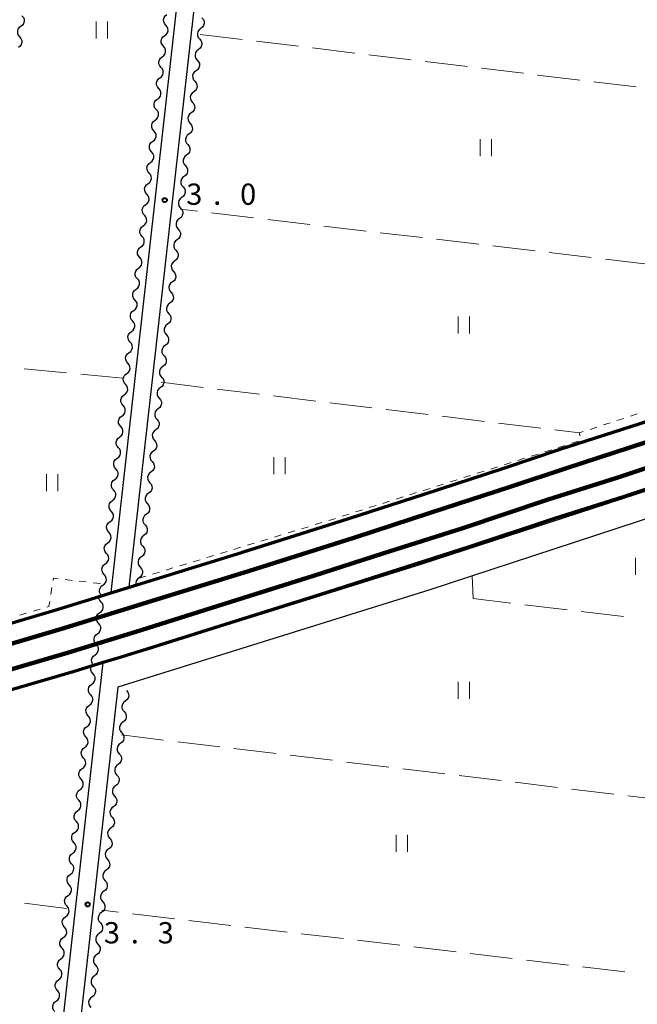
# Model space of a CAD drawing. Units: metres. Extents: x -70000 to -68000, y 36000 to 37500.
# Drawn here: x -69429 to -69320, y 36327 to 36500 of the extents above; entities that cross this region are included whole.
import ezdxf

# ---------------------------------------------------------------- set-up
doc = ezdxf.new("R2010")
doc.units = ezdxf.units.M
for name, color, linetype, lineweight in [('210100_道路縁(街区線)', 7, 'Continuous', 30), ('230100_普通鉄道', 7, 'Continuous', 100), ('240100_鉄道橋(高架部)', 7, 'Continuous', 70), ('510200_細流', 7, 'Continuous', 30), ('630100_植生界', 7, 'Continuous', 30), ('630200_耕地界', 7, 'Continuous', 30), ('631100_田', 7, 'Continuous', 13), ('731200_図化機測定による標高点', 7, 'Continuous', 40)]:
    doc.layers.add(name, color=color, linetype=linetype, lineweight=lineweight)
doc.styles.add('Style-WORKING', font='MS Gothic.ttf')

msp = doc.modelspace()

# ---------------------------------------------------------------- linework, layer by layer
at = {"layer": '210100_道路縁(街区線)', "linetype": 'Continuous', "lineweight": 30, "flags": 128}
for points in [[(-69412.98, 36399.27), (-69394.89, 36560.26), (-69395.09, 36561.68), (-69396.07, 36562.99), (-69520.65, 36577.55), (-69522.94, 36576.9), (-69524.47, 36575.64), (-69525.26, 36574.28), (-69549.56, 36360.02)], [(-69190.48, 36481.66), (-69184.22, 36537.38), (-69184.73, 36538.59), (-69185.6, 36539.54), (-69388.41, 36562.53), (-69389.93, 36562.08), (-69391.16, 36561.09), (-69391.93, 36559.72), (-69409.85, 36400.23)], [(-69411.83, 36382.59), (-69428.83, 36231.31), (-69428.53, 36230.06), (-69427.62, 36229.07), (-69223.18, 36206.75), (-69221.9, 36207.22), (-69221.17, 36208.37), (-69192.7, 36461.88)], [(-69305.2, 36421.55), (-69358.33, 36404.24), (-69411.25, 36387.74)], [(-69305.24, 36416.63), (-69356.89, 36399.72), (-69411.83, 36382.59)], [(-69411.24, 36387.9), (-69411.25, 36387.74)], [(-69551.53, 36342.73), (-69561.97, 36250.67), (-69562.5, 36245.83), (-69562.59, 36244.31), (-69562.07, 36243.86), (-69433.82, 36229.23), (-69431.82, 36231.55), (-69414.36, 36386.95)]]:
    msp.add_lwpolyline(points, dxfattribs=at)
at = {"layer": '230100_普通鉄道', "linetype": 'Continuous', "lineweight": 120, "flags": 128}
for points in [[(-69435.88, 36388.72), (-69421.34, 36393.03), (-69402.5, 36398.84), (-69388.74, 36403.08), (-69369.99, 36409.01), (-69356.66, 36413.34), (-69342.58, 36417.91), (-69332.64, 36421.24), (-69318.53, 36425.81), (-69303.57, 36430.85), (-69287.47, 36436.43), (-69271.66, 36441.81), (-69255.22, 36447.6), (-69240.12, 36452.98), (-69220.68, 36459.87), (-69204.39, 36465.84), (-69190.27, 36471.01), (-69175.52, 36476.62)], [(-69175.24, 36472.08), (-69195.66, 36464.51), (-69212.1, 36458.41), (-69225.52, 36453.6), (-69244.13, 36446.87), (-69258.92, 36441.66), (-69276.4, 36435.6), (-69293.68, 36429.64), (-69305.86, 36425.45), (-69323.54, 36419.58), (-69336.01, 36415.64), (-69350.91, 36410.65), (-69365.01, 36406.15), (-69377.26, 36402.22), (-69390.74, 36398), (-69407.69, 36392.64), (-69420.7, 36388.67), (-69432.95, 36385.07)]]:
    msp.add_lwpolyline(points, dxfattribs=at)
at = {"layer": '240100_鉄道橋(高架部)', "linetype": 'Continuous', "lineweight": 70, "flags": 128}
for points in [[(-69114.69, 36491.78), (-69194.44, 36461.23), (-69210.9, 36455.12), (-69224.34, 36450.3), (-69242.95, 36443.57), (-69257.77, 36438.36), (-69275.26, 36432.29), (-69292.54, 36426.33), (-69304.74, 36422.13), (-69322.46, 36416.25), (-69334.93, 36412.31), (-69349.82, 36407.33), (-69363.94, 36402.82), (-69376.2, 36398.88), (-69389.69, 36394.66), (-69406.66, 36389.3), (-69411.24, 36387.9)], [(-69436.89, 36392.07), (-69422.35, 36396.38), (-69403.53, 36402.18), (-69389.79, 36406.42), (-69371.06, 36412.34), (-69357.74, 36416.67), (-69343.68, 36421.23), (-69333.73, 36424.57), (-69319.63, 36429.13), (-69304.7, 36434.16), (-69288.61, 36439.74), (-69272.8, 36445.12), (-69256.38, 36450.9), (-69241.29, 36456.28), (-69221.86, 36463.16), (-69205.6, 36469.13), (-69191.49, 36474.29), (-69176.77, 36479.89)], [(-69411.24, 36387.9), (-69414.36, 36386.95), (-69419.7, 36385.32), (-69431.95, 36381.71), (-69446.41, 36377.37), (-69458.97, 36373.65), (-69472.88, 36369.5), (-69485.72, 36365.91), (-69500.42, 36361.75), (-69514.96, 36357.71), (-69528.35, 36353.99), (-69541.73, 36350.36), (-69556.5, 36346.44), (-69571.16, 36342.6), (-69585.39, 36338.83), (-69601.11, 36334.89), (-69614.95, 36331.28), (-69633.65, 36326.72), (-69651.85, 36322.41)]]:
    msp.add_lwpolyline(points, dxfattribs=at)
at = {"layer": '510200_細流', "linetype": 'Continuous', "lineweight": 30, "flags": 128}
for points in [[(-69428.714, 36501.014), (-69428.476, 36500.734), (-69428.341, 36500.393), (-69428.322, 36500.026), (-69428.423, 36499.673), (-69428.63, 36499.37), (-69428.924, 36499.151)], [(-69403.333, 36499.367), (-69403.572, 36499.646), (-69403.706, 36499.987), (-69403.726, 36500.355), (-69403.626, 36500.708), (-69403.418, 36501.01), (-69403.124, 36501.23)], [(-69396.949, 36500.645), (-69396.711, 36500.366), (-69396.576, 36500.025), (-69396.557, 36499.657), (-69396.657, 36499.304), (-69396.864, 36499.001), (-69397.158, 36498.782)], [(-69428.924, 36499.151), (-69429.219, 36498.931), (-69429.426, 36498.629), (-69429.527, 36498.276), (-69429.508, 36497.908), (-69429.373, 36497.567), (-69429.135, 36497.288)], [(-69403.543, 36497.503), (-69403.248, 36497.723), (-69403.041, 36498.026), (-69402.941, 36498.379), (-69402.96, 36498.746), (-69403.095, 36499.087), (-69403.333, 36499.367)], [(-69397.158, 36498.782), (-69397.453, 36498.562), (-69397.66, 36498.26), (-69397.76, 36497.907), (-69397.741, 36497.539), (-69397.606, 36497.198), (-69397.368, 36496.919)], [(-69429.135, 36497.288), (-69428.897, 36497.008), (-69428.763, 36496.667), (-69428.744, 36496.299), (-69428.844, 36495.946), (-69429.051, 36495.644), (-69429.346, 36495.424)], [(-69403.752, 36495.64), (-69403.99, 36495.92), (-69404.125, 36496.261), (-69404.144, 36496.628), (-69404.044, 36496.981), (-69403.837, 36497.284), (-69403.543, 36497.503)], [(-69397.368, 36496.919), (-69397.129, 36496.639), (-69396.994, 36496.298), (-69396.975, 36495.931), (-69397.075, 36495.578), (-69397.283, 36495.275), (-69397.577, 36495.055)], [(-69403.962, 36493.777), (-69403.667, 36493.996), (-69403.46, 36494.299), (-69403.36, 36494.652), (-69403.379, 36495.02), (-69403.514, 36495.361), (-69403.752, 36495.64)], [(-69397.577, 36495.055), (-69397.871, 36494.836), (-69398.078, 36494.533), (-69398.178, 36494.18), (-69398.159, 36493.813), (-69398.025, 36493.471), (-69397.786, 36493.192)], [(-69404.171, 36491.914), (-69404.409, 36492.193), (-69404.544, 36492.534), (-69404.563, 36492.902), (-69404.463, 36493.255), (-69404.256, 36493.557), (-69403.962, 36493.777)], [(-69397.786, 36493.192), (-69397.548, 36492.913), (-69397.413, 36492.571), (-69397.394, 36492.204), (-69397.494, 36491.851), (-69397.701, 36491.548), (-69397.996, 36491.329)], [(-69404.38, 36490.05), (-69404.086, 36490.27), (-69403.879, 36490.573), (-69403.779, 36490.926), (-69403.798, 36491.293), (-69403.933, 36491.634), (-69404.171, 36491.914)], [(-69397.996, 36491.329), (-69398.29, 36491.109), (-69398.497, 36490.806), (-69398.597, 36490.453), (-69398.578, 36490.086), (-69398.443, 36489.745), (-69398.205, 36489.465)], [(-69404.59, 36488.187), (-69404.828, 36488.466), (-69404.963, 36488.808), (-69404.982, 36489.175), (-69404.882, 36489.528), (-69404.675, 36489.831), (-69404.38, 36490.05)], [(-69404.799, 36486.324), (-69404.505, 36486.543), (-69404.298, 36486.846), (-69404.198, 36487.199), (-69404.217, 36487.567), (-69404.351, 36487.908), (-69404.59, 36488.187)], [(-69398.205, 36489.465), (-69397.967, 36489.186), (-69397.832, 36488.845), (-69397.813, 36488.478), (-69397.913, 36488.124), (-69398.12, 36487.822), (-69398.414, 36487.602)], [(-69405.008, 36484.461), (-69405.247, 36484.74), (-69405.382, 36485.081), (-69405.401, 36485.449), (-69405.301, 36485.802), (-69405.093, 36486.104), (-69404.799, 36486.324)], [(-69398.414, 36487.602), (-69398.709, 36487.383), (-69398.916, 36487.08), (-69399.016, 36486.727), (-69398.997, 36486.359), (-69398.862, 36486.018), (-69398.624, 36485.739)], [(-69405.218, 36482.597), (-69404.924, 36482.817), (-69404.716, 36483.12), (-69404.616, 36483.473), (-69404.635, 36483.84), (-69404.77, 36484.181), (-69405.008, 36484.461)], [(-69398.624, 36485.739), (-69398.385, 36485.46), (-69398.251, 36485.118), (-69398.231, 36484.751), (-69398.331, 36484.398), (-69398.539, 36484.095), (-69398.833, 36483.876)], [(-69398.833, 36483.876), (-69399.127, 36483.656), (-69399.334, 36483.353), (-69399.434, 36483), (-69399.415, 36482.633), (-69399.281, 36482.292), (-69399.042, 36482.012)], [(-69405.427, 36480.734), (-69405.666, 36481.013), (-69405.8, 36481.355), (-69405.819, 36481.722), (-69405.719, 36482.075), (-69405.512, 36482.378), (-69405.218, 36482.597)], [(-69399.042, 36482.012), (-69398.804, 36481.733), (-69398.669, 36481.392), (-69398.65, 36481.024), (-69398.75, 36480.671), (-69398.957, 36480.369), (-69399.252, 36480.149)], [(-69405.637, 36478.871), (-69405.342, 36479.09), (-69405.135, 36479.393), (-69405.035, 36479.746), (-69405.054, 36480.113), (-69405.189, 36480.455), (-69405.427, 36480.734)], [(-69399.252, 36480.149), (-69399.546, 36479.93), (-69399.753, 36479.627), (-69399.853, 36479.274), (-69399.834, 36478.906), (-69399.699, 36478.565), (-69399.461, 36478.286)], [(-69405.846, 36477.007), (-69406.084, 36477.287), (-69406.219, 36477.628), (-69406.238, 36477.995), (-69406.138, 36478.348), (-69405.931, 36478.651), (-69405.637, 36478.871)], [(-69399.461, 36478.286), (-69399.223, 36478.006), (-69399.088, 36477.665), (-69399.069, 36477.298), (-69399.169, 36476.945), (-69399.376, 36476.642), (-69399.67, 36476.423)], [(-69406.055, 36475.144), (-69405.761, 36475.364), (-69405.554, 36475.666), (-69405.454, 36476.019), (-69405.473, 36476.387), (-69405.608, 36476.728), (-69405.846, 36477.007)], [(-69399.67, 36476.423), (-69399.965, 36476.203), (-69400.172, 36475.9), (-69400.272, 36475.547), (-69400.253, 36475.18), (-69400.118, 36474.839), (-69399.88, 36474.559)], [(-69406.265, 36473.281), (-69406.503, 36473.56), (-69406.638, 36473.901), (-69406.657, 36474.269), (-69406.557, 36474.622), (-69406.35, 36474.925), (-69406.055, 36475.144)], [(-69399.88, 36474.559), (-69399.641, 36474.28), (-69399.507, 36473.939), (-69399.487, 36473.571), (-69399.588, 36473.218), (-69399.795, 36472.915), (-69400.089, 36472.696)], [(-69406.474, 36471.418), (-69406.18, 36471.637), (-69405.973, 36471.94), (-69405.873, 36472.293), (-69405.892, 36472.66), (-69406.026, 36473.002), (-69406.265, 36473.281)], [(-69400.089, 36472.696), (-69400.383, 36472.476), (-69400.59, 36472.174), (-69400.69, 36471.821), (-69400.671, 36471.453), (-69400.537, 36471.112), (-69400.298, 36470.833)], [(-69406.684, 36469.554), (-69406.922, 36469.834), (-69407.057, 36470.175), (-69407.076, 36470.542), (-69406.976, 36470.895), (-69406.768, 36471.198), (-69406.474, 36471.418)], [(-69400.298, 36470.833), (-69400.06, 36470.553), (-69399.925, 36470.212), (-69399.906, 36469.845), (-69400.006, 36469.492), (-69400.213, 36469.189), (-69400.508, 36468.969)], [(-69406.893, 36467.691), (-69406.599, 36467.911), (-69406.391, 36468.213), (-69406.291, 36468.566), (-69406.31, 36468.934), (-69406.445, 36469.275), (-69406.684, 36469.554)], [(-69400.508, 36468.969), (-69400.802, 36468.75), (-69401.009, 36468.447), (-69401.109, 36468.094), (-69401.09, 36467.727), (-69400.955, 36467.385), (-69400.717, 36467.106)], [(-69407.102, 36465.828), (-69407.341, 36466.107), (-69407.475, 36466.448), (-69407.494, 36466.816), (-69407.394, 36467.169), (-69407.187, 36467.472), (-69406.893, 36467.691)], [(-69400.717, 36467.106), (-69400.479, 36466.827), (-69400.344, 36466.486), (-69400.325, 36466.118), (-69400.425, 36465.765), (-69400.632, 36465.462), (-69400.926, 36465.243)], [(-69407.312, 36463.965), (-69407.017, 36464.184), (-69406.81, 36464.487), (-69406.71, 36464.84), (-69406.729, 36465.207), (-69406.864, 36465.548), (-69407.102, 36465.828)], [(-69407.521, 36462.101), (-69407.759, 36462.381), (-69407.894, 36462.722), (-69407.913, 36463.089), (-69407.813, 36463.442), (-69407.606, 36463.745), (-69407.312, 36463.965)], [(-69400.926, 36465.243), (-69401.221, 36465.023), (-69401.428, 36464.721), (-69401.528, 36464.368), (-69401.509, 36464), (-69401.374, 36463.659), (-69401.136, 36463.38)], [(-69407.73, 36460.238), (-69407.436, 36460.457), (-69407.229, 36460.76), (-69407.129, 36461.113), (-69407.148, 36461.481), (-69407.283, 36461.822), (-69407.521, 36462.101)], [(-69401.136, 36463.38), (-69400.897, 36463.1), (-69400.763, 36462.759), (-69400.744, 36462.392), (-69400.844, 36462.039), (-69401.051, 36461.736), (-69401.345, 36461.516)], [(-69407.94, 36458.375), (-69408.178, 36458.654), (-69408.313, 36458.995), (-69408.332, 36459.363), (-69408.232, 36459.716), (-69408.025, 36460.018), (-69407.73, 36460.238)], [(-69401.345, 36461.516), (-69401.639, 36461.297), (-69401.846, 36460.994), (-69401.946, 36460.641), (-69401.927, 36460.274), (-69401.793, 36459.932), (-69401.554, 36459.653)], [(-69408.149, 36456.511), (-69407.855, 36456.731), (-69407.648, 36457.034), (-69407.548, 36457.387), (-69407.567, 36457.754), (-69407.702, 36458.095), (-69407.94, 36458.375)], [(-69401.554, 36459.653), (-69401.316, 36459.374), (-69401.181, 36459.033), (-69401.162, 36458.665), (-69401.262, 36458.312), (-69401.469, 36458.009), (-69401.764, 36457.79)], [(-69401.764, 36457.79), (-69402.058, 36457.57), (-69402.265, 36457.267), (-69402.365, 36456.914), (-69402.346, 36456.547), (-69402.211, 36456.206), (-69401.973, 36455.926)], [(-69408.359, 36454.648), (-69408.597, 36454.928), (-69408.732, 36455.269), (-69408.751, 36455.636), (-69408.651, 36455.989), (-69408.444, 36456.292), (-69408.149, 36456.511)], [(-69401.973, 36455.926), (-69401.735, 36455.647), (-69401.6, 36455.306), (-69401.581, 36454.939), (-69401.681, 36454.585), (-69401.888, 36454.283), (-69402.182, 36454.063)], [(-69408.568, 36452.785), (-69408.274, 36453.004), (-69408.066, 36453.307), (-69407.966, 36453.66), (-69407.986, 36454.028), (-69408.12, 36454.369), (-69408.359, 36454.648)], [(-69402.182, 36454.063), (-69402.477, 36453.844), (-69402.684, 36453.541), (-69402.784, 36453.188), (-69402.765, 36452.82), (-69402.63, 36452.479), (-69402.392, 36452.2)], [(-69408.777, 36450.922), (-69409.016, 36451.201), (-69409.15, 36451.542), (-69409.169, 36451.91), (-69409.069, 36452.263), (-69408.862, 36452.565), (-69408.568, 36452.785)], [(-69402.392, 36452.2), (-69402.153, 36451.921), (-69402.019, 36451.579), (-69402, 36451.212), (-69402.1, 36450.859), (-69402.307, 36450.556), (-69402.601, 36450.337)], [(-69408.987, 36449.058), (-69408.692, 36449.278), (-69408.485, 36449.581), (-69408.385, 36449.934), (-69408.404, 36450.301), (-69408.539, 36450.642), (-69408.777, 36450.922)], [(-69402.601, 36450.337), (-69402.895, 36450.117), (-69403.102, 36449.814), (-69403.203, 36449.461), (-69403.183, 36449.094), (-69403.049, 36448.753), (-69402.81, 36448.473)], [(-69409.196, 36447.195), (-69409.434, 36447.474), (-69409.569, 36447.816), (-69409.588, 36448.183), (-69409.488, 36448.536), (-69409.281, 36448.839), (-69408.987, 36449.058)], [(-69402.81, 36448.473), (-69402.572, 36448.194), (-69402.437, 36447.853), (-69402.418, 36447.485), (-69402.518, 36447.132), (-69402.725, 36446.83), (-69403.02, 36446.61)], [(-69409.405, 36445.332), (-69409.111, 36445.551), (-69408.904, 36445.854), (-69408.804, 36446.207), (-69408.823, 36446.575), (-69408.958, 36446.916), (-69409.196, 36447.195)], [(-69403.02, 36446.61), (-69403.314, 36446.391), (-69403.521, 36446.088), (-69403.621, 36445.735), (-69403.602, 36445.367), (-69403.467, 36445.026), (-69403.229, 36444.747)], [(-69409.615, 36443.469), (-69409.853, 36443.748), (-69409.988, 36444.089), (-69410.007, 36444.457), (-69409.907, 36444.81), (-69409.7, 36445.112), (-69409.405, 36445.332)], [(-69403.229, 36444.747), (-69402.991, 36444.467), (-69402.856, 36444.126), (-69402.837, 36443.759), (-69402.937, 36443.406), (-69403.144, 36443.103), (-69403.438, 36442.884)], [(-69409.824, 36441.605), (-69409.53, 36441.825), (-69409.323, 36442.128), (-69409.223, 36442.481), (-69409.242, 36442.848), (-69409.377, 36443.189), (-69409.615, 36443.469)], [(-69403.438, 36442.884), (-69403.733, 36442.664), (-69403.94, 36442.361), (-69404.04, 36442.008), (-69404.021, 36441.641), (-69403.886, 36441.3), (-69403.648, 36441.02)], [(-69410.034, 36439.742), (-69410.272, 36440.021), (-69410.407, 36440.363), (-69410.426, 36440.73), (-69410.326, 36441.083), (-69410.119, 36441.386), (-69409.824, 36441.605)], [(-69403.648, 36441.02), (-69403.409, 36440.741), (-69403.275, 36440.4), (-69403.256, 36440.032), (-69403.356, 36439.679), (-69403.563, 36439.376), (-69403.857, 36439.157)], [(-69410.243, 36437.879), (-69409.949, 36438.098), (-69409.742, 36438.401), (-69409.641, 36438.754), (-69409.661, 36439.121), (-69409.795, 36439.463), (-69410.034, 36439.742)], [(-69410.452, 36436.015), (-69410.691, 36436.295), (-69410.825, 36436.636), (-69410.845, 36437.003), (-69410.744, 36437.356), (-69410.537, 36437.659), (-69410.243, 36437.879)], [(-69403.857, 36439.157), (-69404.151, 36438.937), (-69404.359, 36438.635), (-69404.459, 36438.282), (-69404.439, 36437.914), (-69404.305, 36437.573), (-69404.066, 36437.294)], [(-69410.662, 36434.152), (-69410.367, 36434.372), (-69410.16, 36434.674), (-69410.06, 36435.027), (-69410.079, 36435.395), (-69410.214, 36435.736), (-69410.452, 36436.015)], [(-69404.066, 36437.294), (-69403.828, 36437.014), (-69403.693, 36436.673), (-69403.674, 36436.306), (-69403.774, 36435.953), (-69403.981, 36435.65), (-69404.276, 36435.43)], [(-69410.871, 36432.289), (-69411.109, 36432.568), (-69411.244, 36432.909), (-69411.263, 36433.277), (-69411.163, 36433.63), (-69410.956, 36433.933), (-69410.662, 36434.152)], [(-69404.276, 36435.43), (-69404.57, 36435.211), (-69404.777, 36434.908), (-69404.877, 36434.555), (-69404.858, 36434.188), (-69404.723, 36433.847), (-69404.485, 36433.567)], [(-69411.081, 36430.426), (-69410.786, 36430.645), (-69410.579, 36430.948), (-69410.479, 36431.301), (-69410.498, 36431.668), (-69410.633, 36432.01), (-69410.871, 36432.289)], [(-69404.485, 36433.567), (-69404.247, 36433.288), (-69404.112, 36432.947), (-69404.093, 36432.579), (-69404.193, 36432.226), (-69404.4, 36431.923), (-69404.694, 36431.704)], [(-69404.694, 36431.704), (-69404.989, 36431.484), (-69405.196, 36431.182), (-69405.296, 36430.829), (-69405.277, 36430.461), (-69405.142, 36430.12), (-69404.904, 36429.841)], [(-69411.29, 36428.562), (-69411.528, 36428.842), (-69411.663, 36429.183), (-69411.682, 36429.55), (-69411.582, 36429.903), (-69411.375, 36430.206), (-69411.081, 36430.426)], [(-69404.904, 36429.841), (-69404.665, 36429.561), (-69404.531, 36429.22), (-69404.512, 36428.853), (-69404.612, 36428.5), (-69404.819, 36428.197), (-69405.113, 36427.977)], [(-69411.499, 36426.699), (-69411.205, 36426.919), (-69410.998, 36427.221), (-69410.898, 36427.574), (-69410.917, 36427.942), (-69411.052, 36428.283), (-69411.29, 36428.562)], [(-69405.113, 36427.977), (-69405.407, 36427.758), (-69405.615, 36427.455), (-69405.715, 36427.102), (-69405.695, 36426.735), (-69405.561, 36426.393), (-69405.322, 36426.114)], [(-69411.709, 36424.836), (-69411.947, 36425.115), (-69412.082, 36425.456), (-69412.101, 36425.824), (-69412.001, 36426.177), (-69411.794, 36426.48), (-69411.499, 36426.699)], [(-69405.322, 36426.114), (-69405.084, 36425.835), (-69404.949, 36425.494), (-69404.93, 36425.126), (-69405.03, 36424.773), (-69405.237, 36424.47), (-69405.532, 36424.251)], [(-69411.918, 36422.973), (-69411.624, 36423.192), (-69411.417, 36423.495), (-69411.317, 36423.848), (-69411.336, 36424.215), (-69411.47, 36424.556), (-69411.709, 36424.836)], [(-69405.532, 36424.251), (-69405.826, 36424.031), (-69406.033, 36423.728), (-69406.133, 36423.375), (-69406.114, 36423.008), (-69405.979, 36422.667), (-69405.741, 36422.387)], [(-69412.127, 36421.109), (-69412.366, 36421.389), (-69412.5, 36421.73), (-69412.52, 36422.097), (-69412.42, 36422.45), (-69412.212, 36422.753), (-69411.918, 36422.973)], [(-69405.741, 36422.387), (-69405.503, 36422.108), (-69405.368, 36421.767), (-69405.349, 36421.4), (-69405.449, 36421.046), (-69405.656, 36420.744), (-69405.95, 36420.524)], [(-69412.337, 36419.246), (-69412.042, 36419.466), (-69411.835, 36419.768), (-69411.735, 36420.121), (-69411.754, 36420.489), (-69411.889, 36420.83), (-69412.127, 36421.109)], [(-69405.95, 36420.524), (-69406.245, 36420.305), (-69406.452, 36420.002), (-69406.552, 36419.649), (-69406.533, 36419.281), (-69406.398, 36418.94), (-69406.16, 36418.661)], [(-69412.546, 36417.383), (-69412.784, 36417.662), (-69412.919, 36418.003), (-69412.938, 36418.371), (-69412.838, 36418.724), (-69412.631, 36419.026), (-69412.337, 36419.246)], [(-69406.16, 36418.661), (-69405.921, 36418.382), (-69405.787, 36418.04), (-69405.768, 36417.673), (-69405.868, 36417.32), (-69406.075, 36417.017), (-69406.369, 36416.798)], [(-69412.756, 36415.519), (-69412.461, 36415.739), (-69412.254, 36416.042), (-69412.154, 36416.395), (-69412.173, 36416.762), (-69412.308, 36417.103), (-69412.546, 36417.383)], [(-69406.369, 36416.798), (-69406.663, 36416.578), (-69406.871, 36416.275), (-69406.971, 36415.922), (-69406.952, 36415.555), (-69406.817, 36415.214), (-69406.578, 36414.934)], [(-69412.965, 36413.656), (-69413.203, 36413.936), (-69413.338, 36414.277), (-69413.357, 36414.644), (-69413.257, 36414.997), (-69413.05, 36415.3), (-69412.756, 36415.519)], [(-69406.578, 36414.934), (-69406.34, 36414.655), (-69406.205, 36414.314), (-69406.186, 36413.946), (-69406.286, 36413.593), (-69406.493, 36413.291), (-69406.788, 36413.071)], [(-69413.174, 36411.793), (-69412.88, 36412.012), (-69412.673, 36412.315), (-69412.573, 36412.668), (-69412.592, 36413.036), (-69412.727, 36413.377), (-69412.965, 36413.656)], [(-69413.384, 36409.93), (-69413.622, 36410.209), (-69413.757, 36410.55), (-69413.776, 36410.918), (-69413.676, 36411.271), (-69413.469, 36411.573), (-69413.174, 36411.793)], [(-69406.788, 36413.071), (-69407.082, 36412.852), (-69407.289, 36412.549), (-69407.389, 36412.196), (-69407.37, 36411.828), (-69407.235, 36411.487), (-69406.997, 36411.208)], [(-69413.593, 36408.066), (-69413.299, 36408.286), (-69413.092, 36408.589), (-69412.992, 36408.942), (-69413.011, 36409.309), (-69413.145, 36409.65), (-69413.384, 36409.93)], [(-69406.997, 36411.208), (-69406.759, 36410.928), (-69406.624, 36410.587), (-69406.605, 36410.22), (-69406.705, 36409.867), (-69406.912, 36409.564), (-69407.206, 36409.345)], [(-69413.802, 36406.203), (-69414.041, 36406.482), (-69414.176, 36406.824), (-69414.195, 36407.191), (-69414.095, 36407.544), (-69413.887, 36407.847), (-69413.593, 36408.066)], [(-69407.206, 36409.345), (-69407.501, 36409.125), (-69407.708, 36408.822), (-69407.808, 36408.469), (-69407.789, 36408.102), (-69407.654, 36407.761), (-69407.416, 36407.481)], [(-69407.416, 36407.481), (-69407.178, 36407.202), (-69407.043, 36406.861), (-69407.024, 36406.493), (-69407.124, 36406.14), (-69407.331, 36405.837), (-69407.625, 36405.618)], [(-69414.012, 36404.34), (-69413.718, 36404.559), (-69413.51, 36404.862), (-69413.41, 36405.215), (-69413.429, 36405.583), (-69413.564, 36405.924), (-69413.802, 36406.203)], [(-69407.625, 36405.618), (-69407.92, 36405.398), (-69408.127, 36405.096), (-69408.227, 36404.743), (-69408.208, 36404.375), (-69408.073, 36404.034), (-69407.835, 36403.755)], [(-69414.221, 36402.477), (-69414.46, 36402.756), (-69414.594, 36403.097), (-69414.613, 36403.465), (-69414.513, 36403.818), (-69414.306, 36404.12), (-69414.012, 36404.34)], [(-69407.837, 36403.755), (-69407.599, 36403.475), (-69407.465, 36403.134), (-69407.446, 36402.766), (-69407.547, 36402.413), (-69407.755, 36402.111), (-69408.049, 36401.892)], [(-69414.431, 36400.613), (-69414.136, 36400.833), (-69413.929, 36401.136), (-69413.829, 36401.489), (-69413.848, 36401.856), (-69413.983, 36402.197), (-69414.221, 36402.477)], [(-69408.049, 36401.892), (-69408.344, 36401.673), (-69408.552, 36401.371), (-69408.653, 36401.018), (-69408.643, 36400.824)], [(-69414.64, 36398.75), (-69414.878, 36399.029), (-69415.013, 36399.371), (-69415.032, 36399.738), (-69414.932, 36400.091), (-69414.725, 36400.394), (-69414.431, 36400.613)], [(-69414.768, 36397.619), (-69415.006, 36397.898), (-69415.14, 36398.24), (-69415.159, 36398.607), (-69415.104, 36398.802)], [(-69414.978, 36395.756), (-69414.684, 36395.975), (-69414.476, 36396.278), (-69414.376, 36396.631), (-69414.395, 36396.998), (-69414.53, 36397.339), (-69414.768, 36397.619)], [(-69415.188, 36393.893), (-69415.427, 36394.172), (-69415.561, 36394.513), (-69415.58, 36394.881), (-69415.48, 36395.234), (-69415.273, 36395.536), (-69414.978, 36395.756)], [(-69415.399, 36392.029), (-69415.104, 36392.249), (-69414.897, 36392.551), (-69414.797, 36392.904), (-69414.816, 36393.272), (-69414.95, 36393.613), (-69415.188, 36393.893)], [(-69415.609, 36390.166), (-69415.847, 36390.446), (-69415.982, 36390.787), (-69416.001, 36391.154), (-69415.901, 36391.507), (-69415.693, 36391.81), (-69415.399, 36392.029)], [(-69415.82, 36388.303), (-69415.525, 36388.523), (-69415.318, 36388.825), (-69415.218, 36389.178), (-69415.237, 36389.546), (-69415.371, 36389.887), (-69415.609, 36390.166)], [(-69416.03, 36386.44), (-69416.268, 36386.719), (-69416.403, 36387.061), (-69416.422, 36387.428), (-69416.321, 36387.781), (-69416.114, 36388.084), (-69415.82, 36388.303)], [(-69416.191, 36385.008), (-69416.429, 36385.288), (-69416.564, 36385.629), (-69416.583, 36385.996), (-69416.483, 36386.349), (-69416.393, 36386.481)], [(-69416.4, 36383.145), (-69416.106, 36383.365), (-69415.899, 36383.667), (-69415.799, 36384.02), (-69415.818, 36384.388), (-69415.953, 36384.729), (-69416.191, 36385.008)], [(-69416.61, 36381.282), (-69416.848, 36381.561), (-69416.983, 36381.902), (-69417.002, 36382.27), (-69416.902, 36382.623), (-69416.695, 36382.926), (-69416.4, 36383.145)], [(-69410.28, 36382.01), (-69410.042, 36381.731), (-69409.907, 36381.389), (-69409.888, 36381.022), (-69409.988, 36380.669), (-69410.195, 36380.366), (-69410.489, 36380.147)], [(-69416.819, 36379.419), (-69416.525, 36379.638), (-69416.318, 36379.941), (-69416.218, 36380.294), (-69416.237, 36380.661), (-69416.371, 36381.002), (-69416.61, 36381.282)], [(-69417.028, 36377.555), (-69417.267, 36377.835), (-69417.401, 36378.176), (-69417.421, 36378.543), (-69417.32, 36378.896), (-69417.113, 36379.199), (-69416.819, 36379.419)], [(-69410.489, 36380.147), (-69410.784, 36379.927), (-69410.991, 36379.624), (-69411.091, 36379.271), (-69411.072, 36378.904), (-69410.937, 36378.563), (-69410.699, 36378.283)], [(-69417.238, 36375.692), (-69416.943, 36375.912), (-69416.736, 36376.214), (-69416.636, 36376.567), (-69416.655, 36376.935), (-69416.79, 36377.276), (-69417.028, 36377.555)], [(-69410.699, 36378.283), (-69410.46, 36378.004), (-69410.326, 36377.663), (-69410.307, 36377.295), (-69410.407, 36376.942), (-69410.614, 36376.64), (-69410.908, 36376.42)], [(-69417.447, 36373.829), (-69417.685, 36374.108), (-69417.82, 36374.449), (-69417.839, 36374.817), (-69417.739, 36375.17), (-69417.532, 36375.472), (-69417.238, 36375.692)], [(-69410.908, 36376.42), (-69411.202, 36376.201), (-69411.409, 36375.898), (-69411.51, 36375.545), (-69411.49, 36375.177), (-69411.356, 36374.836), (-69411.117, 36374.557)], [(-69417.657, 36371.965), (-69417.362, 36372.185), (-69417.155, 36372.488), (-69417.055, 36372.841), (-69417.074, 36373.208), (-69417.209, 36373.549), (-69417.447, 36373.829)], [(-69411.117, 36374.557), (-69410.879, 36374.278), (-69410.744, 36373.936), (-69410.725, 36373.569), (-69410.825, 36373.216), (-69411.032, 36372.913), (-69411.327, 36372.694)], [(-69417.866, 36370.102), (-69418.104, 36370.382), (-69418.239, 36370.723), (-69418.258, 36371.09), (-69418.158, 36371.443), (-69417.951, 36371.746), (-69417.657, 36371.965)], [(-69411.327, 36372.694), (-69411.621, 36372.474), (-69411.828, 36372.171), (-69411.928, 36371.818), (-69411.909, 36371.451), (-69411.774, 36371.11), (-69411.536, 36370.83)], [(-69418.075, 36368.239), (-69417.781, 36368.458), (-69417.574, 36368.761), (-69417.474, 36369.114), (-69417.493, 36369.482), (-69417.628, 36369.823), (-69417.866, 36370.102)], [(-69411.536, 36370.83), (-69411.298, 36370.551), (-69411.163, 36370.21), (-69411.144, 36369.842), (-69411.244, 36369.489), (-69411.451, 36369.187), (-69411.745, 36368.967)], [(-69418.285, 36366.376), (-69418.523, 36366.655), (-69418.658, 36366.996), (-69418.677, 36367.364), (-69418.577, 36367.717), (-69418.37, 36368.019), (-69418.075, 36368.239)], [(-69411.745, 36368.967), (-69412.04, 36368.748), (-69412.247, 36368.445), (-69412.347, 36368.092), (-69412.328, 36367.724), (-69412.193, 36367.383), (-69411.955, 36367.104)], [(-69418.494, 36364.512), (-69418.2, 36364.732), (-69417.993, 36365.035), (-69417.893, 36365.388), (-69417.912, 36365.755), (-69418.046, 36366.096), (-69418.285, 36366.376)], [(-69411.955, 36367.104), (-69411.716, 36366.824), (-69411.582, 36366.483), (-69411.563, 36366.116), (-69411.663, 36365.763), (-69411.87, 36365.46), (-69412.164, 36365.241)], [(-69412.164, 36365.241), (-69412.458, 36365.021), (-69412.666, 36364.718), (-69412.766, 36364.365), (-69412.746, 36363.998), (-69412.612, 36363.657), (-69412.373, 36363.377)], [(-69418.703, 36362.649), (-69418.942, 36362.928), (-69419.076, 36363.27), (-69419.096, 36363.637), (-69418.996, 36363.99), (-69418.788, 36364.293), (-69418.494, 36364.512)], [(-69412.373, 36363.377), (-69412.135, 36363.098), (-69412, 36362.757), (-69411.981, 36362.389), (-69412.081, 36362.036), (-69412.288, 36361.733), (-69412.583, 36361.514)], [(-69418.913, 36360.786), (-69418.618, 36361.005), (-69418.411, 36361.308), (-69418.311, 36361.661), (-69418.33, 36362.029), (-69418.465, 36362.37), (-69418.703, 36362.649)], [(-69412.583, 36361.514), (-69412.877, 36361.294), (-69413.084, 36360.992), (-69413.184, 36360.639), (-69413.165, 36360.271), (-69413.03, 36359.93), (-69412.792, 36359.651)], [(-69419.122, 36358.923), (-69419.36, 36359.202), (-69419.495, 36359.543), (-69419.514, 36359.911), (-69419.414, 36360.264), (-69419.207, 36360.566), (-69418.913, 36360.786)], [(-69412.792, 36359.651), (-69412.554, 36359.371), (-69412.419, 36359.03), (-69412.4, 36358.663), (-69412.5, 36358.31), (-69412.707, 36358.007), (-69413.001, 36357.787)], [(-69419.332, 36357.059), (-69419.037, 36357.279), (-69418.83, 36357.582), (-69418.73, 36357.935), (-69418.749, 36358.302), (-69418.884, 36358.643), (-69419.122, 36358.923)], [(-69413.001, 36357.787), (-69413.296, 36357.568), (-69413.503, 36357.265), (-69413.603, 36356.912), (-69413.584, 36356.545), (-69413.449, 36356.203), (-69413.211, 36355.924)], [(-69419.541, 36355.196), (-69419.779, 36355.475), (-69419.914, 36355.817), (-69419.933, 36356.184), (-69419.833, 36356.537), (-69419.626, 36356.84), (-69419.332, 36357.059)], [(-69413.211, 36355.924), (-69412.972, 36355.645), (-69412.838, 36355.304), (-69412.819, 36354.936), (-69412.919, 36354.583), (-69413.126, 36354.28), (-69413.42, 36354.061)], [(-69419.75, 36353.333), (-69419.456, 36353.552), (-69419.249, 36353.855), (-69419.149, 36354.208), (-69419.168, 36354.575), (-69419.303, 36354.917), (-69419.541, 36355.196)], [(-69419.96, 36351.469), (-69420.198, 36351.749), (-69420.333, 36352.09), (-69420.352, 36352.457), (-69420.252, 36352.81), (-69420.045, 36353.113), (-69419.75, 36353.333)], [(-69413.42, 36354.061), (-69413.714, 36353.841), (-69413.922, 36353.539), (-69414.022, 36353.186), (-69414.002, 36352.818), (-69413.868, 36352.477), (-69413.629, 36352.198)], [(-69420.169, 36349.606), (-69419.875, 36349.826), (-69419.668, 36350.128), (-69419.568, 36350.481), (-69419.587, 36350.849), (-69419.721, 36351.19), (-69419.96, 36351.469)], [(-69413.629, 36352.198), (-69413.391, 36351.918), (-69413.256, 36351.577), (-69413.237, 36351.21), (-69413.337, 36350.857), (-69413.544, 36350.554), (-69413.839, 36350.334)], [(-69420.378, 36347.743), (-69420.617, 36348.022), (-69420.752, 36348.363), (-69420.771, 36348.731), (-69420.671, 36349.084), (-69420.463, 36349.387), (-69420.169, 36349.606)], [(-69413.839, 36350.334), (-69414.133, 36350.115), (-69414.34, 36349.812), (-69414.44, 36349.459), (-69414.421, 36349.092), (-69414.286, 36348.75), (-69414.048, 36348.471)], [(-69420.588, 36345.88), (-69420.293, 36346.099), (-69420.086, 36346.402), (-69419.986, 36346.755), (-69420.005, 36347.122), (-69420.14, 36347.464), (-69420.378, 36347.743)], [(-69414.048, 36348.471), (-69413.81, 36348.192), (-69413.675, 36347.85), (-69413.656, 36347.483), (-69413.756, 36347.13), (-69413.963, 36346.827), (-69414.257, 36346.608)], [(-69420.797, 36344.016), (-69421.036, 36344.296), (-69421.17, 36344.637), (-69421.189, 36345.004), (-69421.089, 36345.357), (-69420.882, 36345.66), (-69420.588, 36345.88)], [(-69414.257, 36346.608), (-69414.552, 36346.388), (-69414.759, 36346.085), (-69414.859, 36345.732), (-69414.84, 36345.365), (-69414.705, 36345.024), (-69414.467, 36344.744)], [(-69421.007, 36342.153), (-69420.712, 36342.373), (-69420.505, 36342.675), (-69420.405, 36343.028), (-69420.424, 36343.396), (-69420.559, 36343.737), (-69420.797, 36344.016)], [(-69414.467, 36344.744), (-69414.229, 36344.465), (-69414.094, 36344.124), (-69414.075, 36343.756), (-69414.175, 36343.403), (-69414.382, 36343.101), (-69414.676, 36342.881)], [(-69421.216, 36340.29), (-69421.454, 36340.569), (-69421.589, 36340.91), (-69421.608, 36341.278), (-69421.508, 36341.631), (-69421.301, 36341.934), (-69421.007, 36342.153)], [(-69414.676, 36342.881), (-69414.97, 36342.662), (-69415.178, 36342.359), (-69415.278, 36342.006), (-69415.259, 36341.638), (-69415.124, 36341.297), (-69414.885, 36341.018)], [(-69421.425, 36338.427), (-69421.131, 36338.646), (-69420.924, 36338.949), (-69420.824, 36339.302), (-69420.843, 36339.669), (-69420.978, 36340.01), (-69421.216, 36340.29)], [(-69414.885, 36341.018), (-69414.647, 36340.739), (-69414.512, 36340.397), (-69414.493, 36340.03), (-69414.593, 36339.677), (-69414.8, 36339.374), (-69415.095, 36339.155)], [(-69415.095, 36339.155), (-69415.389, 36338.935), (-69415.596, 36338.632), (-69415.696, 36338.279), (-69415.677, 36337.912), (-69415.542, 36337.571), (-69415.304, 36337.291)], [(-69421.635, 36336.563), (-69421.873, 36336.843), (-69422.008, 36337.184), (-69422.027, 36337.551), (-69421.927, 36337.904), (-69421.72, 36338.207), (-69421.425, 36338.427)], [(-69415.304, 36337.291), (-69415.066, 36337.012), (-69414.931, 36336.671), (-69414.912, 36336.303), (-69415.012, 36335.95), (-69415.219, 36335.648), (-69415.514, 36335.428)], [(-69421.844, 36334.7), (-69421.55, 36334.92), (-69421.343, 36335.222), (-69421.243, 36335.575), (-69421.262, 36335.943), (-69421.396, 36336.284), (-69421.635, 36336.563)], [(-69415.514, 36335.428), (-69415.808, 36335.209), (-69416.015, 36334.906), (-69416.115, 36334.553), (-69416.096, 36334.185), (-69415.961, 36333.844), (-69415.723, 36333.565)], [(-69422.054, 36332.837), (-69422.292, 36333.116), (-69422.427, 36333.457), (-69422.446, 36333.825), (-69422.346, 36334.178), (-69422.138, 36334.48), (-69421.844, 36334.7)], [(-69415.723, 36333.565), (-69415.485, 36333.285), (-69415.35, 36332.944), (-69415.331, 36332.577), (-69415.431, 36332.224), (-69415.638, 36331.921), (-69415.932, 36331.702)], [(-69422.263, 36330.973), (-69421.969, 36331.193), (-69421.761, 36331.496), (-69421.661, 36331.849), (-69421.68, 36332.216), (-69421.815, 36332.557), (-69422.054, 36332.837)], [(-69415.932, 36331.702), (-69416.227, 36331.482), (-69416.434, 36331.179), (-69416.534, 36330.826), (-69416.515, 36330.459), (-69416.38, 36330.118), (-69416.142, 36329.838)], [(-69422.472, 36329.11), (-69422.711, 36329.39), (-69422.845, 36329.731), (-69422.864, 36330.098), (-69422.764, 36330.451), (-69422.557, 36330.754), (-69422.263, 36330.973)], [(-69416.142, 36329.838), (-69415.903, 36329.559), (-69415.768, 36329.218), (-69415.749, 36328.85), (-69415.849, 36328.497), (-69416.057, 36328.194), (-69416.351, 36327.975)], [(-69422.682, 36327.247), (-69422.387, 36327.466), (-69422.18, 36327.769), (-69422.08, 36328.122), (-69422.099, 36328.49), (-69422.234, 36328.831), (-69422.472, 36329.11)], [(-69422.891, 36325.384), (-69423.129, 36325.663), (-69423.264, 36326.004), (-69423.283, 36326.372), (-69423.183, 36326.725), (-69422.976, 36327.027), (-69422.682, 36327.247)], [(-69416.351, 36327.975), (-69416.645, 36327.755), (-69416.852, 36327.453), (-69416.952, 36327.1), (-69416.933, 36326.732), (-69416.799, 36326.391), (-69416.56, 36326.112)]]:
    msp.add_lwpolyline(points, dxfattribs=at)
at = {"layer": '630100_植生界', "linetype": 'Continuous', "lineweight": 13}
for p, q in [((-69321.341, 36430.4), (-69320.153, 36430.789)), ((-69326.092, 36428.842), (-69324.904, 36429.232)), ((-69323.716, 36429.621), (-69322.528, 36430.01)), ((-69328.468, 36428.064), (-69327.28, 36428.453)), ((-69331.688, 36425.613), (-69330.496, 36425.991)), ((-69338.836, 36423.343), (-69337.645, 36423.721)), ((-69336.453, 36424.1), (-69335.262, 36424.478)), ((-69334.07, 36424.856), (-69332.879, 36425.234)), ((-69343.601, 36421.83), (-69342.41, 36422.208)), ((-69341.219, 36422.586), (-69340.027, 36422.965)), ((-69348.367, 36420.317), (-69347.176, 36420.695)), ((-69345.984, 36421.073), (-69344.793, 36421.452)), ((-69355.515, 36418.047), (-69354.324, 36418.425)), ((-69353.133, 36418.804), (-69351.941, 36419.182)), ((-69350.75, 36419.56), (-69349.558, 36419.938)), ((-69360.281, 36416.534), (-69359.089, 36416.912)), ((-69357.898, 36417.29), (-69356.707, 36417.669)), ((-69365.046, 36415.021), (-69363.855, 36415.399)), ((-69362.664, 36415.777), (-69361.472, 36416.156)), ((-69369.812, 36413.508), (-69368.621, 36413.886)), ((-69367.429, 36414.264), (-69366.238, 36414.642)), ((-69376.971, 36411.273), (-69375.776, 36411.638)), ((-69372.195, 36412.751), (-69371.003, 36413.129)), ((-69381.754, 36409.816), (-69380.558, 36410.18)), ((-69379.363, 36410.545), (-69378.167, 36410.909)), ((-69388.928, 36407.63), (-69387.733, 36407.994)), ((-69386.537, 36408.358), (-69385.341, 36408.723)), ((-69384.146, 36409.087), (-69382.95, 36409.451)), ((-69393.711, 36406.172), (-69392.516, 36406.537)), ((-69391.32, 36406.901), (-69390.124, 36407.265)), ((-69398.494, 36404.715), (-69397.299, 36405.079)), ((-69396.103, 36405.444), (-69394.907, 36405.808)), ((-69405.669, 36402.529), (-69404.473, 36402.893)), ((-69403.277, 36403.257), (-69402.081, 36403.622)), ((-69400.886, 36403.986), (-69399.69, 36404.35)), ((-69421.095, 36401.576), (-69419.852, 36401.436)), ((-69418.61, 36401.295), (-69417.368, 36401.155)), ((-69408.06, 36401.8), (-69406.864, 36402.164)), ((-69423.617, 36398.925), (-69423.421, 36400.159)), ((-69416.126, 36401.014), (-69414.884, 36400.874)), ((-69426.699, 36395.998), (-69425.501, 36396.356)), ((-69429.094, 36395.282), (-69427.897, 36395.64))]:
    msp.add_line(p, q, dxfattribs=at)
at = {"layer": '630100_植生界', "linetype": 'Continuous', "lineweight": 13, "flags": 128}
for points in [[(-69330.242, 36426.93), (-69330.34, 36427.45), (-69329.655, 36427.674)], [(-69374.58, 36412.002), (-69373.93, 36412.2), (-69373.386, 36412.373)], [(-69423.226, 36401.394), (-69423.16, 36401.81), (-69422.337, 36401.717)], [(-69424.304, 36396.714), (-69423.95, 36396.82), (-69423.812, 36397.69)]]:
    msp.add_lwpolyline(points, dxfattribs=at)
at = {"layer": '630200_耕地界', "linetype": 'Continuous', "lineweight": 13}
for p, q in [((-69397.28, 36497.72), (-69389.833, 36496.826)), ((-69387.351, 36496.528), (-69379.905, 36495.634)), ((-69377.423, 36495.336), (-69369.976, 36494.442)), ((-69367.494, 36494.144), (-69360.047, 36493.25)), ((-69357.565, 36492.952), (-69350.119, 36492.058)), ((-69347.637, 36491.76), (-69340.19, 36490.866)), ((-69337.708, 36490.568), (-69330.261, 36489.674)), ((-69327.779, 36489.376), (-69320.333, 36488.481)), ((-69397.768, 36466.551), (-69400.74, 36466.9)), ((-69387.836, 36465.385), (-69395.285, 36466.26)), ((-69377.904, 36464.219), (-69385.353, 36465.093)), ((-69367.972, 36463.053), (-69375.421, 36463.927)), ((-69358.041, 36461.887), (-69365.489, 36462.761)), ((-69348.109, 36460.721), (-69355.558, 36461.595)), ((-69338.177, 36459.554), (-69345.626, 36460.429)), ((-69328.245, 36458.388), (-69335.694, 36459.263)), ((-69318.314, 36457.222), (-69325.762, 36458.097)), ((-69428.313, 36438.763), (-69420.846, 36438.055)), ((-69418.357, 36437.82), (-69410.891, 36437.112)), ((-69404.18, 36436.37), (-69396.734, 36435.471)), ((-69394.252, 36435.171), (-69386.806, 36434.271)), ((-69384.324, 36433.971), (-69376.878, 36433.072)), ((-69374.397, 36432.772), (-69366.951, 36431.873)), ((-69364.469, 36431.573), (-69357.023, 36430.673)), ((-69354.541, 36430.374), (-69347.095, 36429.474)), ((-69344.613, 36429.174), (-69337.167, 36428.275)), ((-69334.685, 36427.975), (-69330.34, 36427.45)), ((-69349.29, 36402.21), (-69349.1, 36398.22)), ((-69342.434, 36397.434), (-69349.1, 36398.22)), ((-69332.502, 36396.263), (-69339.951, 36397.141)), ((-69322.571, 36395.092), (-69330.02, 36395.97)), ((-69411.16, 36374.17), (-69403.713, 36373.276)), ((-69401.231, 36372.978), (-69393.785, 36372.084)), ((-69391.303, 36371.786), (-69383.856, 36370.893)), ((-69381.374, 36370.595), (-69373.927, 36369.701)), ((-69371.445, 36369.403), (-69363.999, 36368.509)), ((-69361.516, 36368.211), (-69354.07, 36367.317)), ((-69351.588, 36367.019), (-69344.141, 36366.125)), ((-69341.659, 36365.827), (-69334.212, 36364.934)), ((-69331.73, 36364.636), (-69324.284, 36363.742)), ((-69321.801, 36363.444), (-69314.355, 36362.55)), ((-69420.84, 36343.57), (-69428.282, 36344.499)), ((-69411.707, 36342.916), (-69414.64, 36343.26)), ((-69401.776, 36341.749), (-69409.224, 36342.624)), ((-69391.844, 36340.582), (-69399.293, 36341.457)), ((-69381.912, 36339.416), (-69389.361, 36340.291)), ((-69371.98, 36338.249), (-69379.429, 36339.124)), ((-69362.049, 36337.083), (-69369.497, 36337.958)), ((-69352.117, 36335.916), (-69359.566, 36336.791)), ((-69342.185, 36334.75), (-69349.634, 36335.625)), ((-69332.253, 36333.583), (-69339.702, 36334.458)), ((-69322.322, 36332.417), (-69329.771, 36333.291))]:
    msp.add_line(p, q, dxfattribs=at)
at = {"layer": '631100_田', "linetype": 'Continuous', "lineweight": 13}
for p, q in [((-69415.62, 36497), (-69415.62, 36500)), ((-69413.62, 36497), (-69413.62, 36500)), ((-69347.87, 36476.24), (-69347.87, 36479.24)), ((-69345.87, 36476.24), (-69345.87, 36479.24)), ((-69351.74, 36445), (-69351.74, 36448)), ((-69349.74, 36445), (-69349.74, 36448)), ((-69384.29, 36420.15), (-69384.29, 36423.15)), ((-69382.29, 36420.15), (-69382.29, 36423.15)), ((-69424.37, 36417.19), (-69424.37, 36420.19)), ((-69422.37, 36417.19), (-69422.37, 36420.19)), ((-69320.47, 36402.43), (-69320.47, 36405.43)), ((-69351.74, 36380.56), (-69351.74, 36383.56)), ((-69349.74, 36380.56), (-69349.74, 36383.56)), ((-69362.66, 36353.56), (-69362.66, 36356.56)), ((-69360.66, 36353.56), (-69360.66, 36356.56))]:
    msp.add_line(p, q, dxfattribs=at)
at = {"layer": '731200_図化機測定による標高点', "linetype": 'Continuous', "lineweight": 40}
for centre in [(-69403.52, 36468.5, 3), (-69417.12, 36344.29, 3.3)]:
    msp.add_circle(centre, 0.375, dxfattribs=at)

# ---------------------------------------------------------------- texts
at = {"layer": '731200_図化機測定による標高点', "linetype": 'Continuous', "lineweight": 40, "style": 'Style-WORKING'}
for s, p in [('3', (-69399.72, 36467.67, -9.999)), ('0', (-69390.22, 36467.67, -9.999)), ('.', (-69394.97, 36467.67, -9.999)), ('3', (-69414.26, 36337.41, -9.999)), ('3', (-69404.76, 36337.41, -9.999)), ('.', (-69409.51, 36337.41, -9.999))]:
    msp.add_text(s, height=3.75, dxfattribs=at).set_placement(p)

doc.saveas('drawing.dxf')
